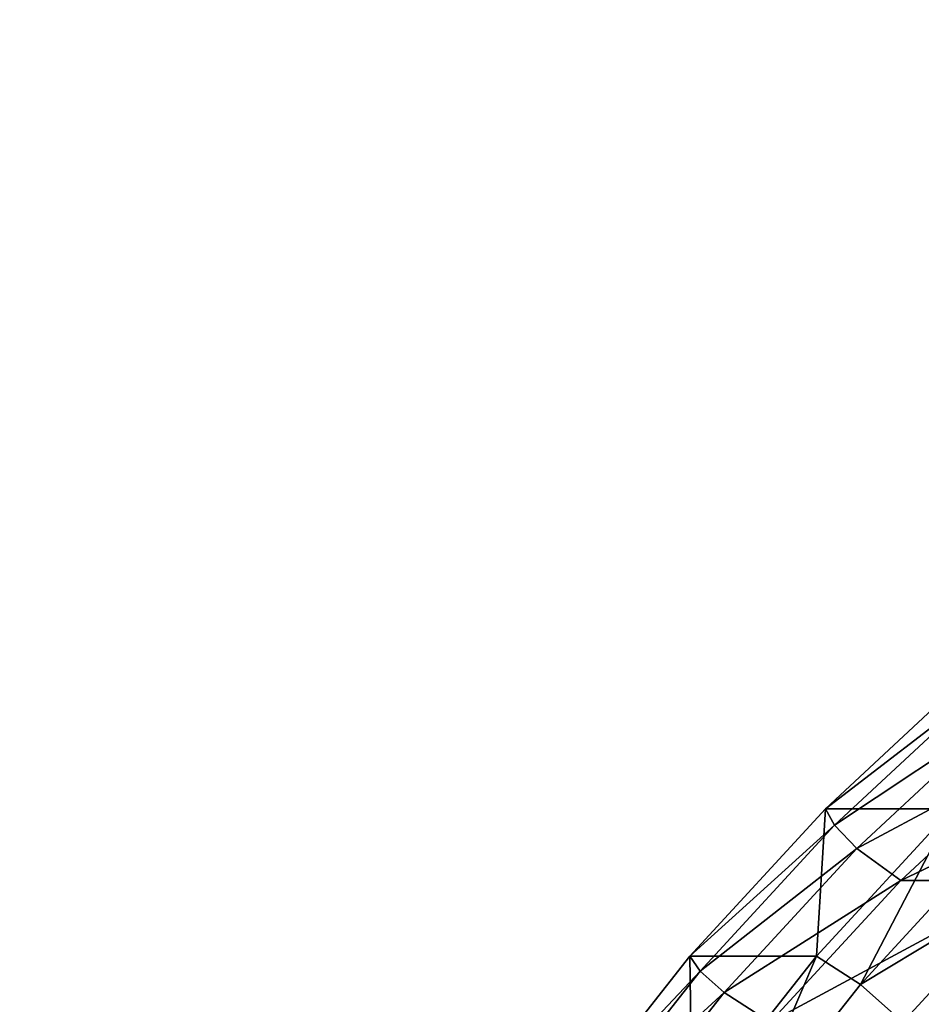
# Model space of a CAD drawing. Extents: x -0.98 to 0.98, y -0.98 to 0.98.
# Drawn here: x -0.62 to -0.41, y 0.39 to 0.62 of the extents above; entities that cross this region are included whole.
import ezdxf

# ---------------------------------------------------------------- set-up
doc = ezdxf.new("R2010")
doc.units = 0
doc.header["$MEASUREMENT"] = 0
doc.layers.get('0').update_dxf_attribs({"linetype": 'CONTINUOUS'})

msp = doc.modelspace()

# ---------------------------------------------------------------- linework, layer by layer
for points in [[(0.80805, 0.80805, 0.29904), (-0.80805, 0.80805, 0.29904), (-0.80805, -0.80805, 0.29904)], [(0.80805, 0.80805, 0.29904), (-0.80805, -0.80805, 0.29904), (0.80805, -0.80805, 0.29904)], [(0.77991, 0.77991, 0.24745), (0.77991, -0.77991, 0.24745), (-0.77991, -0.77991, 0.24745)], [(0.77991, 0.77991, 0.24745), (-0.77991, -0.77991, 0.24745), (-0.77991, 0.77991, 0.24745)], [(-0.40223, 0.4339, -0.84251), (-0.39761, 0.46558, -0.98191), (-0.43168, 0.4339, -0.9743)], [(-0.43168, 0.4339, -0.9743), (-0.39761, 0.46558, -0.98191), (-0.39577, 0.46147, -0.98946)], [(-0.43168, 0.4339, -0.9743), (-0.39577, 0.46147, -0.98946), (-0.42954, 0.43008, -0.98192)], [(-0.42954, 0.43008, -0.98192), (-0.39577, 0.46147, -0.98946), (-0.39101, 0.45566, -0.99053)], [(-0.42954, 0.43008, -0.98192), (-0.39101, 0.45566, -0.99053), (-0.42435, 0.42466, -0.98308)], [(-0.42435, 0.42466, -0.98308), (-0.39101, 0.45566, -0.99053), (-0.38143, 0.44761, -0.97865)], [(-0.42435, 0.42466, -0.98308), (-0.38143, 0.44761, -0.97865), (-0.41418, 0.41716, -0.97133)], [(-0.3506, 0.44761, -0.84062), (-0.38335, 0.41716, -0.83331), (-0.41418, 0.41716, -0.97133)], [(-0.3506, 0.44761, -0.84062), (-0.41418, 0.41716, -0.97133), (-0.38143, 0.44761, -0.97865)], [(-0.4338, 0.39962, -0.83546), (-0.43168, 0.4339, -0.9743), (-0.46324, 0.39962, -0.96725)], [(-0.46324, 0.39962, -0.96725), (-0.43168, 0.4339, -0.9743), (-0.42954, 0.43008, -0.98192)], [(-0.4338, 0.39962, -0.83546), (-0.40223, 0.4339, -0.84251), (-0.43168, 0.4339, -0.9743)], [(-0.42355, 0.39301, -0.82433), (-0.40223, 0.4339, -0.84251), (-0.4338, 0.39962, -0.83546)], [(-0.42355, 0.39301, -0.82433), (-0.39251, 0.42672, -0.83126), (-0.40223, 0.4339, -0.84251)], [(-0.46324, 0.39962, -0.96725), (-0.42954, 0.43008, -0.98192), (-0.46083, 0.3961, -0.97493)], [(-0.46083, 0.3961, -0.97493), (-0.42954, 0.43008, -0.98192), (-0.42435, 0.42466, -0.98308)], [(-0.42355, 0.39301, -0.82433), (-0.38335, 0.41716, -0.83331), (-0.39251, 0.42672, -0.83126)], [(-0.46083, 0.3961, -0.97493), (-0.42435, 0.42466, -0.98308), (-0.45524, 0.39111, -0.97618)], [(-0.45524, 0.39111, -0.97618), (-0.42435, 0.42466, -0.98308), (-0.41418, 0.41716, -0.97133)], [(-0.45524, 0.39111, -0.97618), (-0.41418, 0.41716, -0.97133), (-0.44453, 0.3842, -0.96455)], [(-0.38335, 0.41716, -0.83331), (-0.4137, 0.3842, -0.82653), (-0.44453, 0.3842, -0.96455)], [(-0.38335, 0.41716, -0.83331), (-0.44453, 0.3842, -0.96455), (-0.41418, 0.41716, -0.97133)], [(-0.42355, 0.39301, -0.82433), (-0.4137, 0.3842, -0.82653), (-0.38335, 0.41716, -0.83331)], [(-0.46268, 0.36293, -0.829), (-0.46324, 0.39962, -0.96725), (-0.49212, 0.36293, -0.9608)], [(-0.49212, 0.36293, -0.9608), (-0.46324, 0.39962, -0.96725), (-0.46083, 0.3961, -0.97493)], [(-0.46268, 0.36293, -0.829), (-0.4338, 0.39962, -0.83546), (-0.46324, 0.39962, -0.96725)], [(-0.45195, 0.35693, -0.81798), (-0.4338, 0.39962, -0.83546), (-0.46268, 0.36293, -0.829)], [(-0.45195, 0.35693, -0.81798), (-0.42355, 0.39301, -0.82433), (-0.4338, 0.39962, -0.83546)], [(-0.49212, 0.36293, -0.9608), (-0.46083, 0.3961, -0.97493), (-0.48945, 0.35974, -0.96854)], [(-0.48945, 0.35974, -0.96854), (-0.46083, 0.3961, -0.97493), (-0.45524, 0.39111, -0.97618)], [(-0.45195, 0.35693, -0.81798), (-0.4137, 0.3842, -0.82653), (-0.42355, 0.39301, -0.82433)], [(-0.48945, 0.35974, -0.96854), (-0.45524, 0.39111, -0.97618), (-0.4835, 0.3552, -0.96987)], [(-0.4835, 0.3552, -0.96987), (-0.45524, 0.39111, -0.97618), (-0.44453, 0.3842, -0.96455)]]:
    msp.add_3dface(points)

doc.saveas('drawing.dxf')
